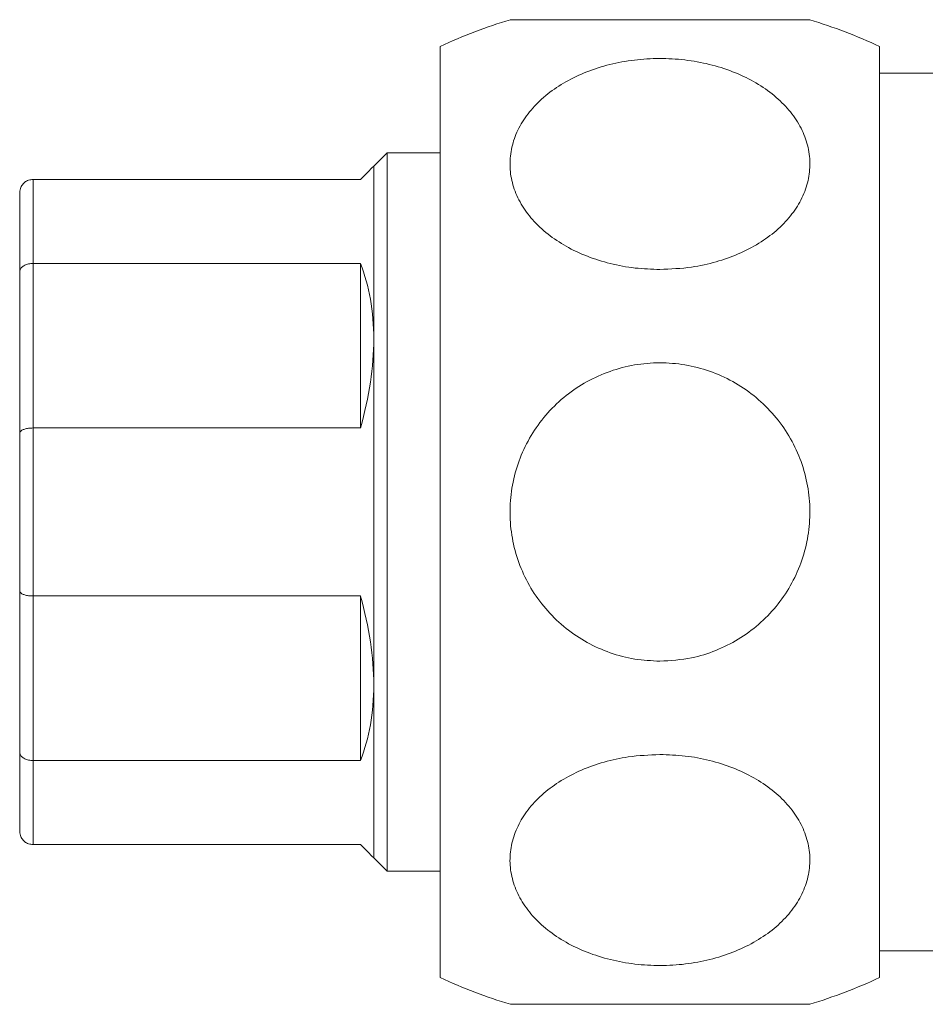
# Model space of a CAD drawing. Units: millimetres. Extents: x 92 to 493, y 91 to 548.
# Drawn here: x 235 to 269, y 283 to 320 of the extents above; entities that cross this region are included whole.
import ezdxf

# ---------------------------------------------------------------- set-up
doc = ezdxf.new("R2010")
doc.units = ezdxf.units.MM

msp = doc.modelspace()

# ---------------------------------------------------------------- linework, layer by layer
at = {"color": 7, "linetype": 'Continuous', "lineweight": 15}
for p, q in [((251.241, 318.529), (251.241, 283.529)), ((267.741, 318.529), (267.741, 283.529)), ((270.48, 317.529), (267.741, 317.529)), ((249.241, 314.529), (248.741, 314.029)), ((251.241, 314.529), (249.241, 314.529)), ((249.241, 314.529), (249.241, 312.721)), ((248.741, 314.029), (248.741, 307.529)), ((235.941, 313.529), (235.941, 310.372)), ((248.241, 313.529), (235.941, 313.529)), ((235.441, 310.06), (235.441, 313.029)), ((249.241, 312.721), (249.241, 287.529)), ((235.941, 310.372), (235.941, 304.187)), ((235.941, 310.372), (248.241, 310.372)), ((248.241, 304.187), (248.241, 310.372)), ((235.441, 303.998), (235.441, 310.06)), ((248.741, 307.529), (248.741, 294.529)), ((235.441, 298.06), (235.441, 303.998)), ((235.941, 304.187), (235.941, 297.872)), ((248.241, 304.187), (235.941, 304.187)), ((235.441, 291.998), (235.441, 298.06)), ((235.941, 297.872), (248.241, 297.872)), ((235.941, 297.872), (235.941, 291.687)), ((248.241, 291.687), (248.241, 297.872)), ((248.741, 294.529), (248.741, 288.029)), ((235.441, 289.029), (235.441, 291.998)), ((248.241, 291.687), (235.941, 291.687)), ((235.941, 291.687), (235.941, 288.529)), ((235.941, 288.529), (248.241, 288.529)), ((248.741, 288.029), (249.241, 287.529)), ((249.241, 287.529), (251.241, 287.529)), ((267.741, 284.529), (270.443, 284.529))]:
    msp.add_line(p, q, dxfattribs=at)
at = {"color": 7, "linetype": 'Continuous', "lineweight": 15, "flags": 128}
for points in [[(248.741, 314.029), (248.685, 313.973), (248.518, 313.806), (248.241, 313.529)], [(248.241, 288.529), (248.518, 288.252), (248.685, 288.085), (248.741, 288.029)]]:
    msp.add_lwpolyline(points, dxfattribs=at)
at = {"color": 7, "linetype": 'Continuous', "lineweight": 15}
for centre, start, end in [((259.491, 300.86), 106.7421, 115.029), ((259.491, 300.86), 64.971, 73.2259), ((259.491, 301.198), 244.971, 253.2577), ((259.491, 301.198), 286.7739, 295.029)]:
    msp.add_arc(centre, 19.5, start, end, dxfattribs=at)
for major_axis, start_param, end_param in [((11.258, 11.258), 5.759587, 6.037833), ((11.258, 11.258), 5.48134, 5.759587), ((-11.258, 11.258), 3.665191, 3.943438), ((-11.258, 11.258), 3.386945, 3.665191)]:
    msp.add_ellipse((235.741, 301.029), major_axis=major_axis, ratio=0.57735, start_param=start_param, end_param=end_param, dxfattribs=at)
for points, knots in [([(259.491, 319.529), (259.174, 319.529), (258.54, 319.529), (257.615, 319.529), (256.744, 319.529), (255.95, 319.529), (255.258, 319.529), (254.685, 319.529), (254.25, 319.529), (253.973, 319.529), (253.85, 319.529), (253.871, 319.529), (253.875, 319.529)], [0, 0, 0, 0, 0.107734, 0.215466, 0.323209, 0.43095, 0.538725, 0.646498, 0.753828, 0.861156, 0.968043, 1, 1, 1, 1]), ([(265.117, 319.529), (265.119, 319.529), (265.145, 319.529), (265.045, 319.529), (264.812, 319.529), (264.408, 319.529), (263.874, 319.529), (263.212, 319.529), (262.447, 319.529), (261.596, 319.529), (260.606, 319.529), (259.89, 319.529), (259.491, 319.529)], [0, 0, 0, 0, 0.008572, 0.11527, 0.22197, 0.328669, 0.435371, 0.542384, 0.649398, 0.756875, 0.864353, 1, 1, 1, 1]), ([(259.491, 310.146), (259.178, 310.156), (258.544, 310.178), (257.624, 310.351), (256.748, 310.626), (255.957, 310.999), (255.26, 311.465), (254.69, 312.001), (254.252, 312.603), (253.968, 313.24), (253.839, 313.908), (253.87, 314.574), (254.06, 315.232), (254.401, 315.852), (254.888, 316.429), (255.5, 316.936), (256.231, 317.367), (257.049, 317.705), (257.944, 317.943), (258.876, 318.071), (259.836, 318.087), (260.778, 317.99), (261.693, 317.781), (262.537, 317.468), (263.301, 317.056), (263.949, 316.565), (264.474, 315.998), (264.853, 315.385), (265.081, 314.73), (265.149, 314.065), (265.058, 313.396), (264.811, 312.754), (264.412, 312.144), (263.879, 311.595), (263.216, 311.112), (262.454, 310.717), (261.601, 310.416), (260.611, 310.194), (259.89, 310.163), (259.491, 310.146)], [0, 0, 0, 0, 0.026554, 0.053873, 0.080427, 0.10775, 0.134309, 0.161644, 0.188093, 0.215315, 0.241656, 0.268765, 0.295052, 0.322101, 0.348417, 0.375491, 0.401903, 0.429073, 0.455598, 0.482887, 0.509497, 0.536876, 0.563508, 0.590915, 0.6175, 0.644862, 0.671348, 0.698608, 0.724979, 0.75212, 0.778416, 0.805475, 0.831773, 0.85883, 0.885207, 0.912342, 0.938833, 0.966086, 1, 1, 1, 1]), ([(235.441, 313.029), (235.441, 313.032), (235.441, 313.07), (235.453, 313.165), (235.511, 313.303), (235.624, 313.428), (235.773, 313.513), (235.885, 313.524), (235.941, 313.529)], [0, 0, 0, 0, 0.010753, 0.148072, 0.362971, 0.575908, 0.787937, 1, 1, 1, 1]), ([(235.441, 310.06), (235.441, 310.062), (235.441, 310.086), (235.453, 310.145), (235.511, 310.231), (235.624, 310.309), (235.773, 310.361), (235.885, 310.368), (235.941, 310.372)], [0, 0, 0, 0, 0.010754, 0.148072, 0.362971, 0.575908, 0.787937, 1, 1, 1, 1]), ([(259.491, 295.422), (259.174, 295.438), (258.54, 295.469), (257.615, 295.715), (256.744, 296.104), (255.95, 296.634), (255.258, 297.291), (254.685, 298.053), (254.252, 298.901), (253.966, 299.807), (253.84, 300.747), (253.87, 301.693), (254.063, 302.619), (254.404, 303.5), (254.892, 304.31), (255.506, 305.031), (256.236, 305.637), (257.057, 306.116), (257.948, 306.449), (258.885, 306.632), (259.841, 306.652), (260.787, 306.514), (261.697, 306.217), (262.545, 305.773), (263.304, 305.191), (263.955, 304.493), (264.476, 303.694), (264.856, 302.823), (265.081, 301.9), (265.15, 300.956), (265.056, 300.014), (264.809, 299.102), (264.409, 298.245), (263.874, 297.465), (263.212, 296.787), (262.447, 296.224), (261.596, 295.803), (260.606, 295.489), (259.89, 295.446), (259.491, 295.422)], [0, 0, 0, 0, 0.026937, 0.053873, 0.080812, 0.10775, 0.134697, 0.161644, 0.188479, 0.215314, 0.242039, 0.268764, 0.295432, 0.3221, 0.348795, 0.375491, 0.402281, 0.429072, 0.455979, 0.482887, 0.509881, 0.536875, 0.563895, 0.590914, 0.617888, 0.644861, 0.671734, 0.698606, 0.725362, 0.752118, 0.778796, 0.805473, 0.832151, 0.858829, 0.885585, 0.912341, 0.939213, 0.966085, 1, 1, 1, 1]), ([(235.941, 304.187), (235.885, 304.185), (235.773, 304.181), (235.624, 304.149), (235.511, 304.101), (235.453, 304.049), (235.441, 304.014), (235.441, 303.999), (235.441, 303.998)], [0, 0, 0, 0, 0.212063, 0.424093, 0.63703, 0.851929, 0.989247, 1, 1, 1, 1]), ([(235.941, 297.872), (235.885, 297.874), (235.773, 297.878), (235.624, 297.91), (235.511, 297.957), (235.453, 298.009), (235.441, 298.045), (235.441, 298.059), (235.441, 298.06)], [0, 0, 0, 0, 0.212063, 0.424093, 0.63703, 0.851929, 0.989247, 1, 1, 1, 1]), ([(235.941, 291.687), (235.885, 291.69), (235.773, 291.697), (235.624, 291.75), (235.511, 291.828), (235.453, 291.914), (235.441, 291.973), (235.441, 291.996), (235.441, 291.998)], [0, 0, 0, 0, 0.212063, 0.424092, 0.637029, 0.851928, 0.989246, 1, 1, 1, 1]), ([(259.491, 291.913), (259.808, 291.902), (260.442, 291.88), (261.366, 291.706), (262.237, 291.431), (263.031, 291.056), (263.723, 290.591), (264.297, 290.052), (264.73, 289.452), (265.016, 288.812), (265.142, 288.148), (265.111, 287.479), (264.919, 286.824), (264.577, 286.201), (264.09, 285.628), (263.475, 285.118), (262.746, 284.69), (261.925, 284.351), (261.033, 284.115), (260.096, 283.986), (259.141, 283.972), (258.194, 284.069), (257.284, 284.28), (256.436, 284.593), (255.677, 285.005), (255.026, 285.499), (254.506, 286.063), (254.125, 286.68), (253.901, 287.332), (253.831, 288), (253.925, 288.666), (254.173, 289.311), (254.572, 289.917), (255.108, 290.468), (255.769, 290.948), (256.534, 291.346), (257.385, 291.643), (258.375, 291.865), (259.091, 291.896), (259.491, 291.913)], [0, 0, 0, 0, 0.0269365, 0.0538729, 0.0808118, 0.1077503, 0.1346971, 0.1616435, 0.1884792, 0.2153144, 0.2420393, 0.2687641, 0.2954321, 0.3221004, 0.3487953, 0.3754907, 0.4022812, 0.4290722, 0.4559793, 0.4828867, 0.5098808, 0.536875, 0.5638945, 0.5909137, 0.6178876, 0.6448611, 0.671734, 0.6986064, 0.7253624, 0.7521182, 0.7787956, 0.8054731, 0.8321506, 0.8588286, 0.8855845, 0.9123409, 0.9392127, 0.9660847, 1, 1, 1, 1]), ([(235.941, 288.529), (235.885, 288.535), (235.773, 288.546), (235.624, 288.631), (235.511, 288.756), (235.453, 288.894), (235.441, 288.988), (235.441, 289.027), (235.441, 289.029)], [0, 0, 0, 0, 0.212063, 0.424092, 0.637029, 0.851928, 0.989247, 1, 1, 1, 1]), ([(253.875, 282.529), (253.876, 282.529), (253.878, 282.529), (254.066, 282.529), (254.403, 282.529), (254.892, 282.529), (255.506, 282.529), (256.236, 282.529), (257.057, 282.529), (257.948, 282.529), (258.885, 282.529), (259.841, 282.529), (260.787, 282.529), (261.697, 282.529), (262.545, 282.529), (263.304, 282.529), (263.955, 282.529), (264.476, 282.529), (264.854, 282.529), (265.083, 282.529), (265.106, 282.529), (265.117, 282.529)], [0, 0, 0, 0, 0.037476, 0.090817, 0.14416, 0.197556, 0.250952, 0.304539, 0.358127, 0.411947, 0.465768, 0.519763, 0.573757, 0.627802, 0.681846, 0.7358, 0.789753, 0.843505, 0.897256, 0.950774, 1, 1, 1, 1])]:
    msp.add_open_spline(points, degree=3, knots=knots, dxfattribs=at)

doc.saveas('drawing.dxf')
